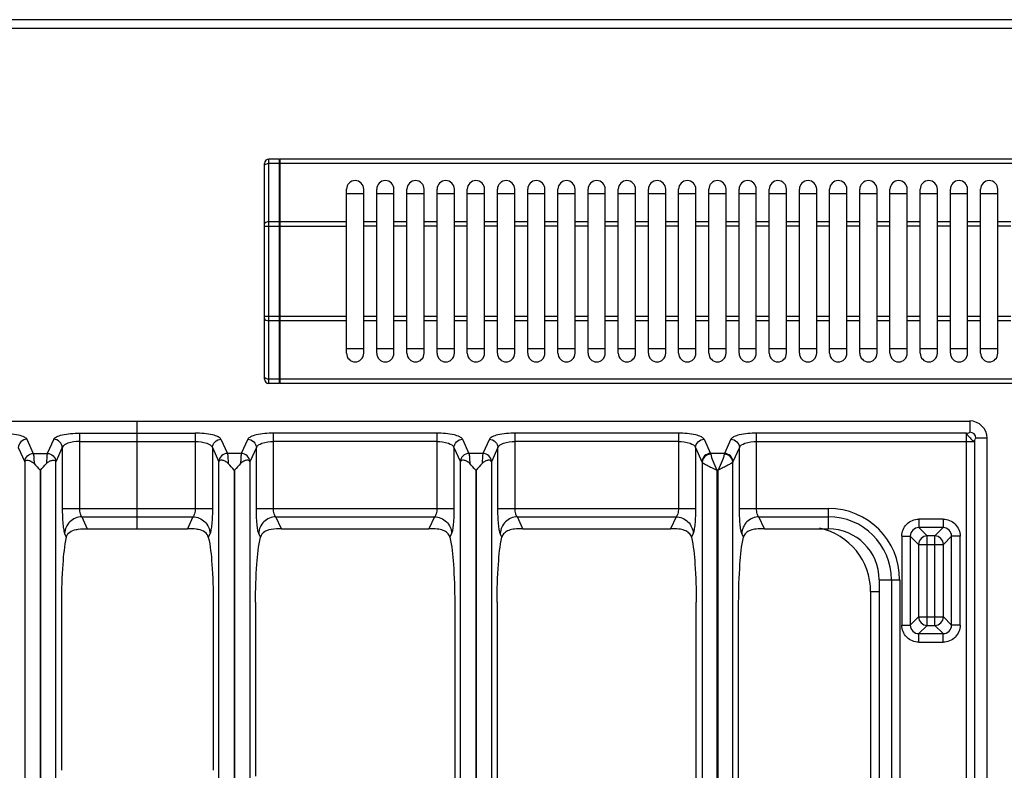
# Model space of a CAD drawing. Units: millimetres. Extents: x -160 to 2267, y 589 to 2545.
# Drawn here: x 315 to 544, y 1139 to 1313 of the extents above; entities that cross this region are included whole.
import ezdxf

# ---------------------------------------------------------------- set-up
doc = ezdxf.new("R2010")
doc.units = ezdxf.units.MM
doc.header["$LTSCALE"] = 195.555556
doc.layers.get('0').update_dxf_attribs({"linetype": 'CONTINUOUS'})
doc.layers.add('AXES', color=7, linetype='CONTINUOUS')

msp = doc.modelspace()

# ---------------------------------------------------------------- linework, layer by layer
at = {"color": 7, "linetype": 'CONTINUOUS'}
for p, q in [((1243.26, 1312.66), (-157.74, 1312.66)), ((372.26, 1229.36), (372.26, 1279.36)), ((375.76, 1280.36), (373.26, 1280.36)), ((375.76, 1228.36), (375.76, 1280.36)), ((375.86, 1280.26), (375.76, 1280.26)), ((375.86, 1228.36), (375.86, 1280.36)), ((739.66, 1280.36), (375.86, 1280.36)), ((391.26, 1272.36), (395.26, 1272.36)), ((398.26, 1272.36), (402.26, 1272.36)), ((405.26, 1272.36), (409.26, 1272.36)), ((412.26, 1272.36), (416.26, 1272.36)), ((419.26, 1272.36), (423.26, 1272.36)), ((426.26, 1272.36), (430.26, 1272.36)), ((433.26, 1272.36), (437.26, 1272.36)), ((440.26, 1272.36), (444.26, 1272.36)), ((447.26, 1272.36), (451.26, 1272.36)), ((454.26, 1272.36), (458.26, 1272.36)), ((461.26, 1272.36), (465.26, 1272.36)), ((468.26, 1272.36), (472.26, 1272.36)), ((475.26, 1272.36), (479.26, 1272.36)), ((482.26, 1272.36), (486.26, 1272.36)), ((489.26, 1272.36), (493.26, 1272.36)), ((496.26, 1272.36), (500.26, 1272.36)), ((503.26, 1272.36), (507.26, 1272.36)), ((510.26, 1272.36), (514.26, 1272.36)), ((517.26, 1272.36), (521.26, 1272.36)), ((524.26, 1272.36), (528.26, 1272.36)), ((531.26, 1272.36), (535.26, 1272.36)), ((538.26, 1272.36), (542.26, 1272.36)), ((395.26, 1236.36), (391.26, 1236.36)), ((402.26, 1236.36), (398.26, 1236.36)), ((409.26, 1236.36), (405.26, 1236.36)), ((416.26, 1236.36), (412.26, 1236.36)), ((423.26, 1236.36), (419.26, 1236.36)), ((430.26, 1236.36), (426.26, 1236.36)), ((437.26, 1236.36), (433.26, 1236.36)), ((444.26, 1236.36), (440.26, 1236.36)), ((451.26, 1236.36), (447.26, 1236.36)), ((458.26, 1236.36), (454.26, 1236.36)), ((465.26, 1236.36), (461.26, 1236.36)), ((472.26, 1236.36), (468.26, 1236.36)), ((479.26, 1236.36), (475.26, 1236.36)), ((486.26, 1236.36), (482.26, 1236.36)), ((493.26, 1236.36), (489.26, 1236.36)), ((500.26, 1236.36), (496.26, 1236.36)), ((507.26, 1236.36), (503.26, 1236.36)), ((514.26, 1236.36), (510.26, 1236.36)), ((521.26, 1236.36), (517.26, 1236.36)), ((528.26, 1236.36), (524.26, 1236.36)), ((535.26, 1236.36), (531.26, 1236.36)), ((542.26, 1236.36), (538.26, 1236.36)), ((375.76, 1228.36), (373.26, 1228.36)), ((375.86, 1228.46), (375.76, 1228.46)), ((739.66, 1228.36), (375.86, 1228.36)), ((149.78, 1219.65), (535.74, 1219.65)), ((342.76, 1194.65), (342.76, 1219.65)), ((539.76, 709.68), (539.76, 1215.64)), ((331.16, 1194.65), (354.36, 1194.65)), ((376.16, 1194.65), (410.36, 1194.65)), ((432.16, 1194.65), (466.36, 1194.65)), ((488.16, 1194.65), (502.97, 1194.65)), ((514.76, 1182.87), (514.76, 1031.1)), ((325.17, 1177.65), (325.17, 1138.7)), ((360.35, 1177.65), (360.35, 1138.7)), ((370.17, 1177.65), (370.17, 1137.31)), ((416.35, 1177.65), (416.35, 1121.75)), ((426.17, 1177.65), (426.17, 1116.21)), ((472.35, 1073.53), (472.35, 1177.65)), ((482.17, 1058.2), (482.17, 1177.65))]:
    msp.add_line(p, q, dxfattribs=at)
at = {"color": 9, "linetype": 'CONTINUOUS'}
for p, q in [((-159.74, 1310.66), (1245.26, 1310.66)), ((373.26, 1228.36), (373.26, 1280.36)), ((375.76, 1279.36), (373.26, 1279.36)), ((375.86, 1279.31), (375.76, 1279.31)), ((739.66, 1279.36), (375.86, 1279.36)), ((372.26, 1264.82), (391.26, 1264.82)), ((375.76, 1265.82), (373.26, 1265.82)), ((375.86, 1265.77), (375.76, 1265.77)), ((391.26, 1265.82), (375.86, 1265.82)), ((391.26, 1243.89), (372.26, 1243.89)), ((375.76, 1242.89), (373.26, 1242.89)), ((375.86, 1242.94), (375.76, 1242.94)), ((391.26, 1242.89), (375.86, 1242.89)), ((375.76, 1229.36), (373.26, 1229.36)), ((375.86, 1229.41), (375.76, 1229.41)), ((739.66, 1229.36), (375.86, 1229.36)), ((535.74, 1219.65), (535.74, 1217.05)), ((329.33, 1216.83), (329.33, 1199.4)), ((329.33, 1216.83), (356.2, 1216.83)), ((356.2, 1216.83), (356.2, 1199.4)), ((374.33, 1199.4), (374.33, 1216.83)), ((412.2, 1216.83), (374.33, 1216.83)), ((412.2, 1216.83), (412.2, 1199.4)), ((430.33, 1199.4), (430.33, 1216.83)), ((468.2, 1216.83), (430.33, 1216.83)), ((468.2, 1216.83), (468.2, 1199.4)), ((486.33, 1199.4), (486.33, 1216.83)), ((535.01, 1216.83), (486.33, 1216.83)), ((535.01, 971.72), (535.01, 1216.83)), ((317.15, 1215.42), (318.65, 1212.14)), ((323.37, 1215.42), (321.87, 1212.14)), ((329.33, 1214.9), (356.2, 1214.9)), ((362.15, 1215.42), (363.65, 1212.14)), ((368.37, 1215.42), (366.87, 1212.14)), ((412.2, 1214.9), (374.33, 1214.9)), ((418.15, 1215.42), (419.65, 1212.14)), ((424.37, 1215.42), (422.87, 1212.14)), ((468.2, 1214.9), (430.33, 1214.9)), ((474.15, 1215.42), (475.65, 1212.14)), ((480.37, 1215.42), (478.87, 1212.14)), ((486.33, 1214.9), (536.94, 1214.9)), ((536.94, 971.72), (536.94, 1214.9)), ((539.76, 1215.64), (537.16, 1215.64)), ((315.17, 1213.49), (316.67, 1210.21)), ((318.65, 1212.14), (321.87, 1212.14)), ((325.36, 1213.49), (323.85, 1210.21)), ((325.36, 1213.49), (325.36, 1199.4)), ((360.17, 1213.49), (360.17, 1199.4)), ((360.17, 1213.49), (361.67, 1210.21)), ((366.87, 1212.14), (363.65, 1212.14)), ((370.36, 1213.49), (368.85, 1210.21)), ((370.36, 1199.4), (370.36, 1213.49)), ((416.17, 1213.49), (416.17, 1199.4)), ((416.17, 1213.49), (417.67, 1210.21)), ((422.87, 1212.14), (419.65, 1212.14)), ((426.36, 1213.49), (424.85, 1210.21)), ((426.36, 1199.4), (426.36, 1213.49)), ((472.17, 1213.49), (472.17, 1199.4)), ((472.17, 1213.49), (473.67, 1210.21)), ((478.87, 1212.14), (475.65, 1212.14)), ((482.36, 1213.49), (480.85, 1210.21)), ((482.36, 1199.4), (482.36, 1213.49)), ((316.67, 1210.21), (316.68, 1210.19)), ((316.68, 1210.19), (316.68, 1088.16)), ((323.85, 1210.21), (323.84, 1210.19)), ((323.84, 1088.16), (323.84, 1210.19)), ((361.67, 1210.21), (361.68, 1210.19)), ((361.68, 1088.16), (361.68, 1210.19)), ((368.85, 1210.21), (368.84, 1210.19)), ((368.84, 1210.19), (368.84, 1088.16)), ((417.67, 1210.21), (417.68, 1210.19)), ((417.68, 1093.16), (417.68, 1210.19)), ((424.85, 1210.21), (424.84, 1210.19)), ((424.84, 1210.19), (424.84, 1093.16)), ((473.7, 1210.12), (473.7, 1024.99)), ((480.82, 1024.99), (480.82, 1210.12)), ((320.21, 1208.28), (320.21, 1088.16)), ((320.21, 1208.28), (320.31, 1208.28)), ((320.31, 1208.28), (320.31, 1088.16)), ((477.08, 1208.28), (477.08, 1023.76)), ((477.45, 1208.28), (477.08, 1208.28)), ((477.45, 1023.76), (477.45, 1208.28)), ((325.36, 1199.4), (360.17, 1199.4)), ((370.36, 1199.4), (416.17, 1199.4)), ((426.36, 1199.4), (472.17, 1199.4)), ((482.36, 1199.4), (502.97, 1199.4)), ((502.97, 1194.65), (502.97, 1199.4)), ((329.87, 1197.47), (331.16, 1194.65)), ((329.87, 1197.47), (355.65, 1197.47)), ((355.65, 1197.47), (354.36, 1194.65)), ((376.16, 1194.65), (374.87, 1197.47)), ((374.87, 1197.47), (411.65, 1197.47)), ((411.65, 1197.47), (410.36, 1194.65)), ((432.16, 1194.65), (430.87, 1197.47)), ((430.87, 1197.47), (467.65, 1197.47)), ((467.65, 1197.47), (466.36, 1194.65)), ((488.16, 1194.65), (486.87, 1197.47)), ((486.87, 1197.47), (502.97, 1197.47)), ((523.96, 1196.92), (523.96, 1194.94)), ((529.56, 1196.92), (523.96, 1196.92)), ((529.56, 1196.92), (529.56, 1194.94)), ((523.96, 1194.94), (525.86, 1193.03)), ((529.56, 1194.94), (523.96, 1194.94)), ((529.56, 1194.94), (527.65, 1193.03)), ((325.9, 1193.61), (326.3, 1192.74)), ((359.62, 1193.61), (359.22, 1192.74)), ((371.3, 1192.74), (370.9, 1193.61)), ((415.62, 1193.61), (415.22, 1192.74)), ((427.3, 1192.74), (426.9, 1193.61)), ((471.62, 1193.61), (471.22, 1192.74)), ((483.3, 1192.74), (482.9, 1193.61)), ((519.99, 1192.95), (519.99, 1172.35)), ((519.99, 1192.95), (521.97, 1192.95)), ((521.97, 1192.95), (521.97, 1172.35)), ((521.97, 1192.95), (523.87, 1191.05)), ((525.86, 1172.27), (525.86, 1193.03)), ((527.65, 1193.03), (525.86, 1193.03)), ((527.65, 1172.27), (527.65, 1193.03)), ((531.54, 1192.95), (529.64, 1191.05)), ((531.54, 1172.35), (531.54, 1192.95)), ((533.53, 1192.95), (531.54, 1192.95)), ((533.53, 1172.35), (533.53, 1192.95)), ((523.87, 1191.05), (523.87, 1174.25)), ((523.87, 1191.05), (529.64, 1191.05)), ((529.64, 1174.25), (529.64, 1191.05)), ((514.76, 1182.87), (519.51, 1182.87)), ((517.57, 1182.87), (517.57, 1031.1)), ((519.51, 1182.87), (519.51, 1031.1)), ((512.76, 1180.16), (512.76, 1024.6)), ((512.76, 1180.16), (514.76, 1180.16)), ((521.97, 1172.35), (523.87, 1174.25)), ((523.87, 1174.25), (529.64, 1174.25)), ((531.54, 1172.35), (529.64, 1174.25)), ((519.99, 1172.35), (521.97, 1172.35)), ((523.96, 1170.37), (525.86, 1172.27)), ((525.86, 1172.27), (527.65, 1172.27)), ((529.56, 1170.37), (527.65, 1172.27)), ((533.53, 1172.35), (531.54, 1172.35)), ((523.96, 1168.38), (523.96, 1170.37)), ((523.96, 1170.37), (529.56, 1170.37)), ((529.56, 1168.38), (529.56, 1170.37)), ((523.96, 1168.38), (529.56, 1168.38))]:
    msp.add_line(p, q, dxfattribs=at)
at = {"color": 7, "linetype": 'CONTINUOUS'}
for centre, radius, start, end in [((373.26, 1279.36), 1, 90, 180), ((373.26, 1229.36), 1, 180, 270), ((535.74, 1215.64), 4.02, 0, 90), ((502.97, 1182.87), 11.78, 0, 90)]:
    msp.add_arc(centre, radius, start, end, dxfattribs=at)
at = {"color": 9, "linetype": 'CONTINUOUS'}
for centre, radius, end in [((535.74, 1215.64), 1.42, 90), ((502.97, 1182.87), 16.53, 90), ((502.97, 1182.87), 14.6, 90), ((497.76, 1180.16), 15, 77.4883)]:
    msp.add_arc(centre, radius, 0, end, dxfattribs=at)
for points, knots in [([(372.26, 1278.86), (372.26, 1279.01), (372.64, 1279.32), (373.02, 1279.36), (373.26, 1279.36)], [0, 0, 0, 0, 0.38869, 1, 1, 1, 1]), ([(373.26, 1265.82), (373.02, 1265.82), (372.64, 1265.79), (372.26, 1265.47), (372.26, 1265.32)], [0, 0, 0, 0, 0.61131, 1, 1, 1, 1]), ([(372.26, 1243.39), (372.26, 1243.24), (372.64, 1242.93), (373.02, 1242.89), (373.26, 1242.89)], [0, 0, 0, 0, 0.38869, 1, 1, 1, 1]), ([(373.26, 1229.36), (373.02, 1229.36), (372.64, 1229.39), (372.26, 1229.7), (372.26, 1229.86)], [0, 0, 0, 0, 0.61131, 1, 1, 1, 1]), ([(311.2, 1216.83), (312.54, 1216.83), (314.39, 1216.69), (316.35, 1216.11), (317.04, 1215.67), (317.15, 1215.42)], [0, 0, 0, 0, 0.644342, 0.866854, 1, 1, 1, 1]), ([(323.37, 1215.42), (323.49, 1215.67), (324.17, 1216.11), (326.14, 1216.69), (327.98, 1216.83), (329.33, 1216.83)], [0, 0, 0, 0, 0.13315, 0.355662, 1, 1, 1, 1]), ([(362.15, 1215.42), (362.04, 1215.67), (361.35, 1216.11), (359.39, 1216.69), (357.54, 1216.83), (356.2, 1216.83)], [0, 0, 0, 0, 0.13315, 0.355662, 1, 1, 1, 1]), ([(374.33, 1216.83), (372.98, 1216.83), (371.14, 1216.69), (369.17, 1216.11), (368.49, 1215.67), (368.37, 1215.42)], [0, 0, 0, 0, 0.644342, 0.866854, 1, 1, 1, 1]), ([(418.15, 1215.42), (418.04, 1215.67), (417.35, 1216.11), (415.39, 1216.69), (413.54, 1216.83), (412.2, 1216.83)], [0, 0, 0, 0, 0.13315, 0.355662, 1, 1, 1, 1]), ([(430.33, 1216.83), (428.98, 1216.83), (427.14, 1216.69), (425.17, 1216.11), (424.49, 1215.67), (424.37, 1215.42)], [0, 0, 0, 0, 0.644342, 0.866854, 1, 1, 1, 1]), ([(474.15, 1215.42), (474.04, 1215.67), (473.35, 1216.11), (471.39, 1216.69), (469.54, 1216.83), (468.2, 1216.83)], [0, 0, 0, 0, 0.13315, 0.355662, 1, 1, 1, 1]), ([(486.33, 1216.83), (484.98, 1216.83), (483.14, 1216.69), (481.17, 1216.11), (480.49, 1215.67), (480.37, 1215.42)], [0, 0, 0, 0, 0.644342, 0.866854, 1, 1, 1, 1]), ([(535.01, 1216.83), (535.18, 1216.84), (535.39, 1216.87), (535.74, 1216.96), (535.74, 1217.05)], [0, 0, 0, 0, 0.658847, 1, 1, 1, 1]), ([(535.01, 1216.83), (535.05, 1216.79), (535.08, 1216.61), (535.3, 1216.2), (535.74, 1215.83), (536.15, 1215.4), (536.45, 1215.12), (536.71, 1214.96), (536.9, 1214.95), (536.94, 1214.9)], [0, 0, 0, 0, 0.068379, 0.178484, 0.500017, 0.670285, 0.821714, 0.931851, 1, 1, 1, 1]), ([(317.15, 1215.42), (316.65, 1215.41), (315.64, 1214.99), (315.18, 1213.98), (315.17, 1213.49)], [0, 0, 0, 0, 0.504622, 1, 1, 1, 1]), ([(325.36, 1213.49), (325.34, 1213.98), (324.89, 1214.99), (323.87, 1215.41), (323.37, 1215.42)], [0, 0, 0, 0, 0.495378, 1, 1, 1, 1]), ([(329.33, 1214.9), (328.42, 1214.9), (327.04, 1214.76), (325.51, 1214), (325.36, 1213.49)], [0, 0, 0, 0, 0.629081, 1, 1, 1, 1]), ([(356.2, 1214.9), (357.11, 1214.9), (358.48, 1214.76), (360.01, 1214), (360.17, 1213.49)], [0, 0, 0, 0, 0.629081, 1, 1, 1, 1]), ([(360.17, 1213.49), (360.18, 1213.98), (360.64, 1214.99), (361.65, 1215.41), (362.15, 1215.42)], [0, 0, 0, 0, 0.495378, 1, 1, 1, 1]), ([(368.37, 1215.42), (368.87, 1215.41), (369.89, 1214.99), (370.34, 1213.98), (370.36, 1213.49)], [0, 0, 0, 0, 0.504622, 1, 1, 1, 1]), ([(370.36, 1213.49), (370.51, 1214), (372.04, 1214.76), (373.42, 1214.9), (374.33, 1214.9)], [0, 0, 0, 0, 0.370918, 1, 1, 1, 1]), ([(412.2, 1214.9), (413.11, 1214.9), (414.48, 1214.76), (416.01, 1214), (416.17, 1213.49)], [0, 0, 0, 0, 0.629081, 1, 1, 1, 1]), ([(416.17, 1213.49), (416.18, 1213.98), (416.64, 1214.99), (417.65, 1215.41), (418.15, 1215.42)], [0, 0, 0, 0, 0.495378, 1, 1, 1, 1]), ([(424.37, 1215.42), (424.87, 1215.41), (425.89, 1214.99), (426.34, 1213.98), (426.36, 1213.49)], [0, 0, 0, 0, 0.504622, 1, 1, 1, 1]), ([(426.36, 1213.49), (426.51, 1214), (428.04, 1214.76), (429.42, 1214.9), (430.33, 1214.9)], [0, 0, 0, 0, 0.370918, 1, 1, 1, 1]), ([(468.2, 1214.9), (469.11, 1214.9), (470.48, 1214.76), (472.01, 1214), (472.17, 1213.49)], [0, 0, 0, 0, 0.629081, 1, 1, 1, 1]), ([(472.17, 1213.49), (472.18, 1213.98), (472.64, 1214.99), (473.65, 1215.41), (474.15, 1215.42)], [0, 0, 0, 0, 0.495378, 1, 1, 1, 1]), ([(480.37, 1215.42), (480.87, 1215.41), (481.89, 1214.99), (482.34, 1213.98), (482.36, 1213.49)], [0, 0, 0, 0, 0.504622, 1, 1, 1, 1]), ([(482.36, 1213.49), (482.51, 1214), (484.04, 1214.76), (485.42, 1214.9), (486.33, 1214.9)], [0, 0, 0, 0, 0.370918, 1, 1, 1, 1]), ([(536.94, 1214.9), (536.94, 1215.07), (536.97, 1215.28), (537.07, 1215.64), (537.16, 1215.64)], [0, 0, 0, 0, 0.658544, 1, 1, 1, 1]), ([(316.67, 1210.21), (316.69, 1210.7), (317.14, 1211.71), (318.15, 1212.12), (318.65, 1212.14)], [0, 0, 0, 0, 0.495378, 1, 1, 1, 1]), ([(318.65, 1212.14), (318.72, 1211.86), (318.77, 1211.08), (318.81, 1210.3), (318.82, 1209.8)], [0, 0, 0, 0, 0.367963, 1, 1, 1, 1]), ([(321.87, 1212.14), (321.8, 1211.86), (321.75, 1211.08), (321.72, 1210.3), (321.7, 1209.8)], [0, 0, 0, 0, 0.367991, 1, 1, 1, 1]), ([(321.87, 1212.14), (322.37, 1212.12), (323.38, 1211.71), (323.84, 1210.7), (323.85, 1210.21)], [0, 0, 0, 0, 0.504622, 1, 1, 1, 1]), ([(363.65, 1212.14), (363.15, 1212.12), (362.14, 1211.71), (361.69, 1210.7), (361.67, 1210.21)], [0, 0, 0, 0, 0.504622, 1, 1, 1, 1]), ([(363.65, 1212.14), (363.72, 1211.86), (363.77, 1211.08), (363.81, 1210.3), (363.82, 1209.8)], [0, 0, 0, 0, 0.367991, 1, 1, 1, 1]), ([(366.87, 1212.14), (366.8, 1211.86), (366.75, 1211.08), (366.72, 1210.3), (366.7, 1209.8)], [0, 0, 0, 0, 0.367963, 1, 1, 1, 1]), ([(368.85, 1210.21), (368.84, 1210.7), (368.38, 1211.71), (367.37, 1212.12), (366.87, 1212.14)], [0, 0, 0, 0, 0.495378, 1, 1, 1, 1]), ([(419.65, 1212.14), (419.15, 1212.12), (418.14, 1211.71), (417.69, 1210.7), (417.67, 1210.21)], [0, 0, 0, 0, 0.504622, 1, 1, 1, 1]), ([(419.65, 1212.14), (419.72, 1211.86), (419.77, 1211.08), (419.81, 1210.3), (419.82, 1209.8)], [0, 0, 0, 0, 0.367991, 1, 1, 1, 1]), ([(422.87, 1212.14), (422.8, 1211.86), (422.75, 1211.08), (422.72, 1210.3), (422.7, 1209.8)], [0, 0, 0, 0, 0.367963, 1, 1, 1, 1]), ([(424.85, 1210.21), (424.84, 1210.7), (424.38, 1211.71), (423.37, 1212.12), (422.87, 1212.14)], [0, 0, 0, 0, 0.495378, 1, 1, 1, 1]), ([(475.65, 1212.14), (475.15, 1212.12), (474.14, 1211.71), (473.69, 1210.7), (473.67, 1210.21)], [0, 0, 0, 0, 0.504622, 1, 1, 1, 1]), ([(475.65, 1212.14), (475.66, 1212.12), (475.67, 1212.05), (475.68, 1211.99), (475.69, 1211.95)], [0, 0, 0, 0, 0.404221, 1, 1, 1, 1]), ([(478.87, 1212.14), (478.86, 1212.12), (478.85, 1212.05), (478.84, 1211.99), (478.84, 1211.95)], [0, 0, 0, 0, 0.404221, 1, 1, 1, 1]), ([(480.85, 1210.21), (480.84, 1210.7), (480.38, 1211.71), (479.37, 1212.12), (478.87, 1212.14)], [0, 0, 0, 0, 0.495378, 1, 1, 1, 1]), ([(473.67, 1210.21), (473.68, 1210.2), (473.69, 1210.17), (473.7, 1210.14), (473.7, 1210.12)], [0, 0, 0, 0, 0.457266, 1, 1, 1, 1]), ([(475.69, 1211.97), (475.19, 1211.95), (474.21, 1211.56), (473.72, 1210.59), (473.7, 1210.12)], [0, 0, 0, 0, 0.512131, 1, 1, 1, 1]), ([(473.7, 1210.12), (473.8, 1209.99), (474.21, 1209.75), (474.95, 1209.33), (475.95, 1208.83), (476.69, 1208.47), (477.08, 1208.28)], [0, 0, 0, 0, 0.128193, 0.360501, 0.663145, 1, 1, 1, 1]), ([(475.69, 1211.97), (475.76, 1211.44), (476.29, 1210.21), (476.77, 1209), (477.08, 1208.28)], [0, 0, 0, 0, 0.405199, 1, 1, 1, 1]), ([(478.84, 1211.97), (478.76, 1211.44), (478.23, 1210.21), (477.75, 1209), (477.45, 1208.28)], [0, 0, 0, 0, 0.405183, 1, 1, 1, 1]), ([(480.82, 1210.12), (480.72, 1209.99), (480.31, 1209.75), (479.58, 1209.33), (478.57, 1208.83), (477.83, 1208.47), (477.45, 1208.28)], [0, 0, 0, 0, 0.128187, 0.36048, 0.663116, 1, 1, 1, 1]), ([(480.82, 1210.12), (480.8, 1210.59), (480.32, 1211.56), (479.33, 1211.95), (478.84, 1211.97)], [0, 0, 0, 0, 0.487869, 1, 1, 1, 1]), ([(480.85, 1210.21), (480.85, 1210.2), (480.84, 1210.17), (480.83, 1210.14), (480.82, 1210.12)], [0, 0, 0, 0, 0.457267, 1, 1, 1, 1]), ([(325.36, 1199.4), (325.36, 1198.18), (325.4, 1196.5), (325.64, 1194.58), (325.79, 1193.86), (325.9, 1193.61)], [0, 0, 0, 0, 0.627076, 0.85739, 1, 1, 1, 1]), ([(329.33, 1199.4), (329.33, 1198.99), (329.4, 1198.32), (329.66, 1197.63), (329.87, 1197.47)], [0, 0, 0, 0, 0.60978, 1, 1, 1, 1]), ([(356.2, 1199.4), (356.2, 1198.99), (356.12, 1198.32), (355.86, 1197.63), (355.65, 1197.47)], [0, 0, 0, 0, 0.60978, 1, 1, 1, 1]), ([(360.17, 1199.4), (360.17, 1198.18), (360.12, 1196.5), (359.88, 1194.58), (359.74, 1193.86), (359.62, 1193.61)], [0, 0, 0, 0, 0.627076, 0.85739, 1, 1, 1, 1]), ([(370.9, 1193.61), (370.79, 1193.86), (370.64, 1194.58), (370.4, 1196.5), (370.36, 1198.18), (370.36, 1199.4)], [0, 0, 0, 0, 0.142538, 0.372777, 1, 1, 1, 1]), ([(374.87, 1197.47), (374.66, 1197.63), (374.4, 1198.32), (374.33, 1198.99), (374.33, 1199.4)], [0, 0, 0, 0, 0.39008, 1, 1, 1, 1]), ([(412.2, 1199.4), (412.2, 1198.99), (412.12, 1198.32), (411.86, 1197.63), (411.65, 1197.47)], [0, 0, 0, 0, 0.60978, 1, 1, 1, 1]), ([(416.17, 1199.4), (416.17, 1198.18), (416.12, 1196.5), (415.88, 1194.58), (415.74, 1193.86), (415.62, 1193.61)], [0, 0, 0, 0, 0.627076, 0.85739, 1, 1, 1, 1]), ([(426.9, 1193.61), (426.79, 1193.86), (426.64, 1194.58), (426.4, 1196.5), (426.36, 1198.18), (426.36, 1199.4)], [0, 0, 0, 0, 0.142538, 0.372777, 1, 1, 1, 1]), ([(430.87, 1197.47), (430.66, 1197.63), (430.4, 1198.32), (430.33, 1198.99), (430.33, 1199.4)], [0, 0, 0, 0, 0.39008, 1, 1, 1, 1]), ([(468.2, 1199.4), (468.2, 1198.99), (468.12, 1198.32), (467.86, 1197.63), (467.65, 1197.47)], [0, 0, 0, 0, 0.60978, 1, 1, 1, 1]), ([(472.17, 1199.4), (472.17, 1198.18), (472.12, 1196.5), (471.88, 1194.58), (471.74, 1193.86), (471.62, 1193.61)], [0, 0, 0, 0, 0.627076, 0.85739, 1, 1, 1, 1]), ([(482.9, 1193.61), (482.79, 1193.86), (482.64, 1194.58), (482.4, 1196.5), (482.36, 1198.18), (482.36, 1199.4)], [0, 0, 0, 0, 0.142538, 0.372777, 1, 1, 1, 1]), ([(486.87, 1197.47), (486.66, 1197.63), (486.4, 1198.32), (486.33, 1198.99), (486.33, 1199.4)], [0, 0, 0, 0, 0.39008, 1, 1, 1, 1]), ([(329.87, 1197.47), (328.87, 1197.44), (326.84, 1196.6), (325.93, 1194.59), (325.9, 1193.61)], [0, 0, 0, 0, 0.504621, 1, 1, 1, 1]), ([(355.65, 1197.47), (356.65, 1197.44), (358.68, 1196.6), (359.59, 1194.59), (359.62, 1193.61)], [0, 0, 0, 0, 0.504621, 1, 1, 1, 1]), ([(374.87, 1197.47), (373.87, 1197.44), (371.84, 1196.6), (370.93, 1194.59), (370.9, 1193.61)], [0, 0, 0, 0, 0.504621, 1, 1, 1, 1]), ([(411.65, 1197.47), (412.65, 1197.44), (414.68, 1196.6), (415.59, 1194.59), (415.62, 1193.61)], [0, 0, 0, 0, 0.504621, 1, 1, 1, 1]), ([(430.87, 1197.47), (429.87, 1197.44), (427.84, 1196.6), (426.93, 1194.59), (426.9, 1193.61)], [0, 0, 0, 0, 0.504621, 1, 1, 1, 1]), ([(467.65, 1197.47), (468.65, 1197.44), (470.68, 1196.6), (471.59, 1194.59), (471.62, 1193.61)], [0, 0, 0, 0, 0.504621, 1, 1, 1, 1]), ([(486.87, 1197.47), (485.87, 1197.44), (483.84, 1196.6), (482.93, 1194.59), (482.9, 1193.61)], [0, 0, 0, 0, 0.504621, 1, 1, 1, 1]), ([(519.99, 1192.95), (519.99, 1193.96), (520.83, 1196.08), (522.94, 1196.92), (523.96, 1196.92)], [0, 0, 0, 0, 0.499992, 1, 1, 1, 1]), ([(529.56, 1196.92), (530.57, 1196.92), (532.69, 1196.08), (533.53, 1193.96), (533.53, 1192.95)], [0, 0, 0, 0, 0.499992, 1, 1, 1, 1]), ([(523.96, 1194.94), (523.45, 1194.94), (522.37, 1194.54), (521.96, 1193.46), (521.97, 1192.95)], [0, 0, 0, 0, 0.500004, 1, 1, 1, 1]), ([(531.54, 1192.95), (531.55, 1193.46), (531.14, 1194.54), (530.06, 1194.94), (529.56, 1194.94)], [0, 0, 0, 0, 0.500004, 1, 1, 1, 1]), ([(529.64, 1191.05), (529.63, 1191.55), (529.2, 1192.6), (528.16, 1193.03), (527.65, 1193.03)], [0, 0, 0, 0, 0.500007, 1, 1, 1, 1]), ([(523.87, 1174.25), (523.88, 1173.75), (524.31, 1172.71), (525.35, 1172.28), (525.86, 1172.27)], [0, 0, 0, 0, 0.499993, 1, 1, 1, 1]), ([(523.96, 1168.38), (522.94, 1168.38), (520.83, 1169.22), (519.99, 1171.34), (519.99, 1172.35)], [0, 0, 0, 0, 0.499992, 1, 1, 1, 1]), ([(521.97, 1172.35), (521.96, 1171.84), (522.37, 1170.77), (523.45, 1170.36), (523.96, 1170.37)], [0, 0, 0, 0, 0.500004, 1, 1, 1, 1]), ([(529.56, 1170.37), (530.06, 1170.36), (531.14, 1170.77), (531.55, 1171.84), (531.54, 1172.35)], [0, 0, 0, 0, 0.500004, 1, 1, 1, 1]), ([(533.53, 1172.35), (533.53, 1171.34), (532.69, 1169.22), (530.57, 1168.38), (529.56, 1168.38)], [0, 0, 0, 0, 0.499992, 1, 1, 1, 1])]:
    msp.add_open_spline(points, degree=3, knots=knots, dxfattribs=at)
at = {"color": 7, "linetype": 'CONTINUOUS'}
for points, knots in [([(316.68, 1210.19), (316.71, 1210.32), (316.91, 1210.59), (317.5, 1210.58), (318.16, 1210.35), (318.61, 1210.02), (318.82, 1209.8)], [0, 0, 0, 0, 0.157746, 0.354921, 0.642656, 1, 1, 1, 1]), ([(321.7, 1209.81), (321.91, 1210.02), (322.36, 1210.35), (323.02, 1210.58), (323.61, 1210.59), (323.81, 1210.32), (323.84, 1210.19)], [0, 0, 0, 0, 0.357479, 0.645269, 0.842353, 1, 1, 1, 1]), ([(363.82, 1209.81), (363.61, 1210.02), (363.16, 1210.35), (362.5, 1210.58), (361.91, 1210.59), (361.71, 1210.32), (361.68, 1210.19)], [0, 0, 0, 0, 0.357479, 0.645269, 0.842353, 1, 1, 1, 1]), ([(368.84, 1210.19), (368.81, 1210.32), (368.61, 1210.59), (368.02, 1210.58), (367.36, 1210.35), (366.91, 1210.02), (366.7, 1209.8)], [0, 0, 0, 0, 0.157746, 0.354921, 0.642656, 1, 1, 1, 1]), ([(419.82, 1209.81), (419.61, 1210.02), (419.16, 1210.35), (418.5, 1210.58), (417.91, 1210.59), (417.71, 1210.32), (417.68, 1210.19)], [0, 0, 0, 0, 0.35733, 0.645048, 0.842225, 1, 1, 1, 1]), ([(424.84, 1210.19), (424.81, 1210.32), (424.61, 1210.59), (424.02, 1210.58), (423.36, 1210.35), (422.91, 1210.02), (422.7, 1209.8)], [0, 0, 0, 0, 0.157797, 0.355003, 0.642698, 1, 1, 1, 1]), ([(326.3, 1192.74), (326.41, 1193.19), (327.07, 1194.05), (328.03, 1194.38), (328.55, 1194.49)], [0, 0, 0, 0, 0.471171, 1, 1, 1, 1]), ([(328.55, 1194.49), (328.72, 1194.53), (329.58, 1194.67), (330.46, 1194.65), (331.16, 1194.65)], [0, 0, 0, 0, 0.200216, 1, 1, 1, 1]), ([(356.98, 1194.49), (356.81, 1194.53), (355.94, 1194.67), (355.06, 1194.65), (354.36, 1194.65)], [0, 0, 0, 0, 0.200216, 1, 1, 1, 1]), ([(359.22, 1192.74), (359.12, 1193.19), (358.45, 1194.05), (357.49, 1194.38), (356.98, 1194.49)], [0, 0, 0, 0, 0.471171, 1, 1, 1, 1]), ([(372.7, 1194.23), (372.53, 1194.15), (371.92, 1193.84), (371.42, 1193.24), (371.3, 1192.74)], [0, 0, 0, 0, 0.264986, 1, 1, 1, 1]), ([(376.16, 1194.65), (375.77, 1194.65), (374.61, 1194.66), (373.41, 1194.54), (372.7, 1194.23)], [0, 0, 0, 0, 0.335375, 1, 1, 1, 1]), ([(415.22, 1192.74), (415.14, 1193.1), (414.7, 1193.78), (413.61, 1194.38), (412.12, 1194.67), (411.01, 1194.65), (410.36, 1194.65)], [0, 0, 0, 0, 0.197251, 0.40584, 0.651321, 1, 1, 1, 1]), ([(432.16, 1194.65), (431.51, 1194.65), (430.4, 1194.67), (428.91, 1194.38), (427.82, 1193.78), (427.38, 1193.1), (427.3, 1192.74)], [0, 0, 0, 0, 0.348683, 0.594162, 0.802749, 1, 1, 1, 1]), ([(471.22, 1192.74), (471.14, 1193.1), (470.7, 1193.78), (469.61, 1194.38), (468.12, 1194.67), (467.01, 1194.65), (466.36, 1194.65)], [0, 0, 0, 0, 0.197251, 0.40584, 0.651321, 1, 1, 1, 1]), ([(488.16, 1194.65), (487.51, 1194.65), (486.4, 1194.67), (484.91, 1194.38), (483.82, 1193.78), (483.38, 1193.1), (483.3, 1192.74)], [0, 0, 0, 0, 0.348683, 0.594162, 0.802749, 1, 1, 1, 1]), ([(326.3, 1192.74), (325.82, 1190.7), (325.35, 1185.64), (325.17, 1180.6), (325.17, 1177.65)], [0, 0, 0, 0, 0.416005, 1, 1, 1, 1]), ([(359.22, 1192.74), (359.71, 1190.7), (360.17, 1185.64), (360.35, 1180.6), (360.35, 1177.65)], [0, 0, 0, 0, 0.416005, 1, 1, 1, 1]), ([(370.17, 1177.65), (370.17, 1180.6), (370.35, 1185.64), (370.82, 1190.7), (371.3, 1192.74)], [0, 0, 0, 0, 0.583996, 1, 1, 1, 1]), ([(415.22, 1192.74), (415.71, 1190.7), (416.17, 1185.64), (416.35, 1180.6), (416.35, 1177.65)], [0, 0, 0, 0, 0.416005, 1, 1, 1, 1]), ([(426.17, 1177.65), (426.17, 1180.6), (426.35, 1185.64), (426.82, 1190.7), (427.3, 1192.74)], [0, 0, 0, 0, 0.583996, 1, 1, 1, 1]), ([(471.22, 1192.74), (471.71, 1190.7), (472.17, 1185.64), (472.35, 1180.6), (472.35, 1177.65)], [0, 0, 0, 0, 0.416005, 1, 1, 1, 1]), ([(482.17, 1177.65), (482.17, 1180.6), (482.35, 1185.64), (482.82, 1190.7), (483.3, 1192.74)], [0, 0, 0, 0, 0.583996, 1, 1, 1, 1])]:
    msp.add_open_spline(points, degree=3, knots=knots, dxfattribs=at)
for points in [[(318.82, 1209.8), (319.29, 1209.3), (319.76, 1208.79), (320.23, 1208.28)], [(320.29, 1208.28), (320.77, 1208.79), (321.23, 1209.3), (321.7, 1209.8)], [(365.23, 1208.28), (364.76, 1208.79), (364.29, 1209.3), (363.82, 1209.8)], [(366.7, 1209.8), (366.23, 1209.3), (365.77, 1208.79), (365.29, 1208.28)], [(421.23, 1208.28), (420.76, 1208.79), (420.29, 1209.3), (419.82, 1209.8)], [(422.7, 1209.8), (422.23, 1209.3), (421.77, 1208.79), (421.29, 1208.28)]]:
    msp.add_open_spline(points, degree=3, dxfattribs=at)
at = {"color": 9, "linetype": 'CONTINUOUS'}
for points in [[(525.86, 1193.03), (525.35, 1193.03), (524.31, 1192.6), (523.88, 1191.55), (523.87, 1191.05)], [(527.65, 1172.27), (528.16, 1172.28), (529.2, 1172.71), (529.63, 1173.75), (529.64, 1174.25)]]:
    msp.add_open_spline(points, degree=3, dxfattribs=at)
at = {"layer": 'AXES', "color": 7, "linetype": 'CONTINUOUS'}
for p, q in [((391.26, 1235.36), (391.26, 1273.36)), ((395.26, 1235.36), (395.26, 1273.36)), ((398.26, 1235.36), (398.26, 1273.36)), ((402.26, 1235.36), (402.26, 1273.36)), ((405.26, 1235.36), (405.26, 1273.36)), ((409.26, 1235.36), (409.26, 1273.36)), ((412.26, 1235.36), (412.26, 1273.36)), ((416.26, 1235.36), (416.26, 1273.36)), ((419.26, 1235.36), (419.26, 1273.36)), ((423.26, 1235.36), (423.26, 1273.36)), ((426.26, 1235.36), (426.26, 1273.36)), ((430.26, 1235.36), (430.26, 1273.36)), ((433.26, 1235.36), (433.26, 1273.36)), ((437.26, 1235.36), (437.26, 1273.36)), ((440.26, 1235.36), (440.26, 1273.36)), ((444.26, 1235.36), (444.26, 1273.36)), ((447.26, 1235.36), (447.26, 1273.36)), ((451.26, 1235.36), (451.26, 1273.36)), ((454.26, 1235.36), (454.26, 1273.36)), ((458.26, 1235.36), (458.26, 1273.36)), ((461.26, 1235.36), (461.26, 1273.36)), ((465.26, 1235.36), (465.26, 1273.36)), ((468.26, 1235.36), (468.26, 1273.36)), ((472.26, 1235.36), (472.26, 1273.36)), ((475.26, 1235.36), (475.26, 1273.36)), ((479.26, 1235.36), (479.26, 1273.36)), ((482.26, 1235.36), (482.26, 1273.36)), ((486.26, 1235.36), (486.26, 1273.36)), ((489.26, 1235.36), (489.26, 1273.36)), ((493.26, 1235.36), (493.26, 1273.36)), ((496.26, 1235.36), (496.26, 1273.36)), ((500.26, 1235.36), (500.26, 1273.36)), ((503.26, 1235.36), (503.26, 1273.36)), ((507.26, 1235.36), (507.26, 1273.36)), ((510.26, 1235.36), (510.26, 1273.36)), ((514.26, 1235.36), (514.26, 1273.36)), ((517.26, 1235.36), (517.26, 1273.36)), ((521.26, 1235.36), (521.26, 1273.36)), ((524.26, 1235.36), (524.26, 1273.36)), ((528.26, 1235.36), (528.26, 1273.36)), ((531.26, 1235.36), (531.26, 1273.36)), ((535.26, 1235.36), (535.26, 1273.36)), ((538.26, 1235.36), (538.26, 1273.36)), ((542.26, 1235.36), (542.26, 1273.36))]:
    msp.add_line(p, q, dxfattribs=at)
at = {"layer": 'AXES', "color": 9, "linetype": 'CONTINUOUS'}
for p, q in [((398.26, 1265.82), (395.26, 1265.82)), ((398.26, 1264.82), (395.26, 1264.82)), ((405.26, 1265.82), (402.26, 1265.82)), ((405.26, 1264.82), (402.26, 1264.82)), ((412.26, 1265.82), (409.26, 1265.82)), ((412.26, 1264.82), (409.26, 1264.82)), ((419.26, 1265.82), (416.26, 1265.82)), ((419.26, 1264.82), (416.26, 1264.82)), ((426.26, 1265.82), (423.26, 1265.82)), ((426.26, 1264.82), (423.26, 1264.82)), ((433.26, 1265.82), (430.26, 1265.82)), ((433.26, 1264.82), (430.26, 1264.82)), ((440.26, 1265.82), (437.26, 1265.82)), ((440.26, 1264.82), (437.26, 1264.82)), ((447.26, 1265.82), (444.26, 1265.82)), ((447.26, 1264.82), (444.26, 1264.82)), ((454.26, 1265.82), (451.26, 1265.82)), ((454.26, 1264.82), (451.26, 1264.82)), ((461.26, 1265.82), (458.26, 1265.82)), ((461.26, 1264.82), (458.26, 1264.82)), ((468.26, 1265.82), (465.26, 1265.82)), ((468.26, 1264.82), (465.26, 1264.82)), ((475.26, 1265.82), (472.26, 1265.82)), ((475.26, 1264.82), (472.26, 1264.82)), ((482.26, 1265.82), (479.26, 1265.82)), ((482.26, 1264.82), (479.26, 1264.82)), ((489.26, 1265.82), (486.26, 1265.82)), ((489.26, 1264.82), (486.26, 1264.82)), ((496.26, 1265.82), (493.26, 1265.82)), ((496.26, 1264.82), (493.26, 1264.82)), ((503.26, 1265.82), (500.26, 1265.82)), ((503.26, 1264.82), (500.26, 1264.82)), ((510.26, 1265.82), (507.26, 1265.82)), ((510.26, 1264.82), (507.26, 1264.82)), ((517.26, 1265.82), (514.26, 1265.82)), ((517.26, 1264.82), (514.26, 1264.82)), ((524.26, 1265.82), (521.26, 1265.82)), ((524.26, 1264.82), (521.26, 1264.82)), ((531.26, 1265.82), (528.26, 1265.82)), ((531.26, 1264.82), (528.26, 1264.82)), ((538.26, 1265.82), (535.26, 1265.82)), ((538.26, 1264.82), (535.26, 1264.82)), ((545.26, 1265.82), (542.26, 1265.82)), ((545.26, 1264.82), (542.26, 1264.82)), ((398.26, 1243.89), (395.26, 1243.89)), ((398.26, 1242.89), (395.26, 1242.89)), ((405.26, 1243.89), (402.26, 1243.89)), ((405.26, 1242.89), (402.26, 1242.89)), ((412.26, 1243.89), (409.26, 1243.89)), ((412.26, 1242.89), (409.26, 1242.89)), ((419.26, 1243.89), (416.26, 1243.89)), ((419.26, 1242.89), (416.26, 1242.89)), ((426.26, 1243.89), (423.26, 1243.89)), ((426.26, 1242.89), (423.26, 1242.89)), ((433.26, 1243.89), (430.26, 1243.89)), ((433.26, 1242.89), (430.26, 1242.89)), ((440.26, 1243.89), (437.26, 1243.89)), ((440.26, 1242.89), (437.26, 1242.89)), ((447.26, 1243.89), (444.26, 1243.89)), ((447.26, 1242.89), (444.26, 1242.89)), ((454.26, 1243.89), (451.26, 1243.89)), ((454.26, 1242.89), (451.26, 1242.89)), ((461.26, 1243.89), (458.26, 1243.89)), ((461.26, 1242.89), (458.26, 1242.89)), ((468.26, 1243.89), (465.26, 1243.89)), ((468.26, 1242.89), (465.26, 1242.89)), ((475.26, 1243.89), (472.26, 1243.89)), ((475.26, 1242.89), (472.26, 1242.89)), ((482.26, 1243.89), (479.26, 1243.89)), ((482.26, 1242.89), (479.26, 1242.89)), ((489.26, 1243.89), (486.26, 1243.89)), ((489.26, 1242.89), (486.26, 1242.89)), ((496.26, 1243.89), (493.26, 1243.89)), ((496.26, 1242.89), (493.26, 1242.89)), ((503.26, 1243.89), (500.26, 1243.89)), ((503.26, 1242.89), (500.26, 1242.89)), ((510.26, 1243.89), (507.26, 1243.89)), ((510.26, 1242.89), (507.26, 1242.89)), ((517.26, 1243.89), (514.26, 1243.89)), ((517.26, 1242.89), (514.26, 1242.89)), ((524.26, 1243.89), (521.26, 1243.89)), ((524.26, 1242.89), (521.26, 1242.89)), ((531.26, 1243.89), (528.26, 1243.89)), ((531.26, 1242.89), (528.26, 1242.89)), ((538.26, 1243.89), (535.26, 1243.89)), ((538.26, 1242.89), (535.26, 1242.89)), ((545.26, 1243.89), (542.26, 1243.89)), ((545.26, 1242.89), (542.26, 1242.89)), ((365.21, 1208.28), (365.21, 1088.16)), ((365.31, 1208.28), (365.21, 1208.28)), ((365.31, 1208.28), (365.31, 1088.16)), ((421.21, 1208.28), (421.21, 1093.16)), ((421.31, 1208.28), (421.21, 1208.28)), ((421.31, 1208.28), (421.31, 1093.16))]:
    msp.add_line(p, q, dxfattribs=at)
at = {"layer": 'AXES', "color": 7, "linetype": 'CONTINUOUS'}
for centre, start, end in [((393.26, 1273.36), 0, 180), ((400.26, 1273.36), 0, 180), ((407.26, 1273.36), 0, 180), ((414.26, 1273.36), 0, 180), ((421.26, 1273.36), 0, 180), ((428.26, 1273.36), 0, 180), ((435.26, 1273.36), 0, 180), ((442.26, 1273.36), 0, 180), ((449.26, 1273.36), 0, 180), ((456.26, 1273.36), 0, 180), ((463.26, 1273.36), 0, 180), ((470.26, 1273.36), 0, 180), ((477.26, 1273.36), 0, 180), ((484.26, 1273.36), 0, 180), ((491.26, 1273.36), 0, 180), ((498.26, 1273.36), 0, 180), ((505.26, 1273.36), 0, 180), ((512.26, 1273.36), 0, 180), ((519.26, 1273.36), 0, 180), ((526.26, 1273.36), 0, 180), ((533.26, 1273.36), 0, 180), ((540.26, 1273.36), 0, 180), ((393.26, 1235.36), 180, 360), ((400.26, 1235.36), 180, 360), ((407.26, 1235.36), 180, 360), ((414.26, 1235.36), 180, 360), ((421.26, 1235.36), 180, 360), ((428.26, 1235.36), 180, 360), ((435.26, 1235.36), 180, 360), ((442.26, 1235.36), 180, 360), ((449.26, 1235.36), 180, 360), ((456.26, 1235.36), 180, 360), ((463.26, 1235.36), 180, 360), ((470.26, 1235.36), 180, 360), ((477.26, 1235.36), 180, 360), ((484.26, 1235.36), 180, 360), ((491.26, 1235.36), 180, 360), ((498.26, 1235.36), 180, 360), ((505.26, 1235.36), 180, 360), ((512.26, 1235.36), 180, 360), ((519.26, 1235.36), 180, 360), ((526.26, 1235.36), 180, 360), ((533.26, 1235.36), 180, 360), ((540.26, 1235.36), 180, 360)]:
    msp.add_arc(centre, 2, start, end, dxfattribs=at)

doc.saveas('drawing.dxf')
